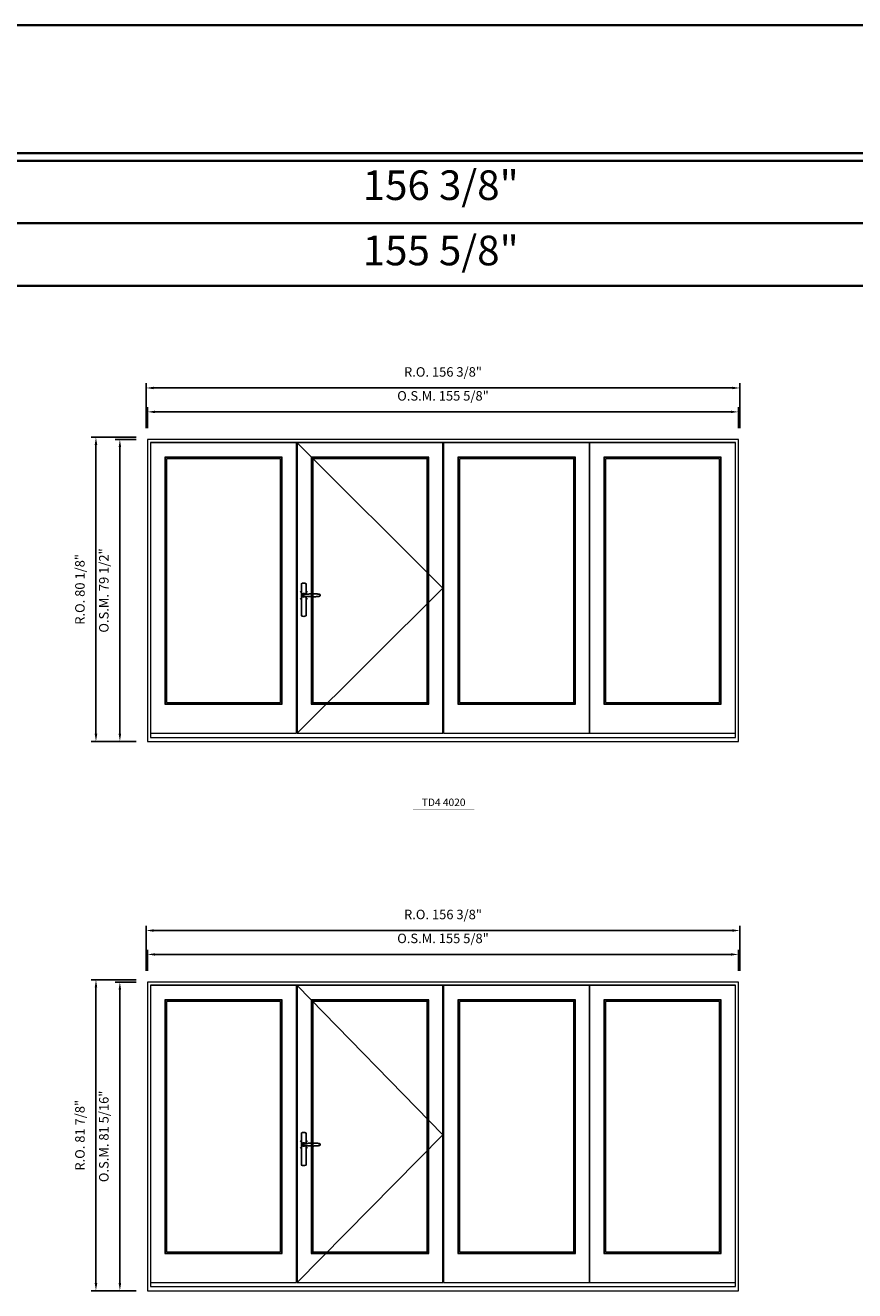
# Model space of a CAD drawing. Extents: x -12017 to -8111, y -21748 to -20373.
# Drawn here: x -8588 to -8369, y -20707 to -20373 of the extents above; entities that cross this region are included whole.
import ezdxf
from ezdxf.enums import TextEntityAlignment as Align

# ---------------------------------------------------------------- set-up
doc = ezdxf.new("R2010")
doc.units = 0
doc.header["$LTSCALE"] = 250
doc.header["$MEASUREMENT"] = 0
doc.header["$PDMODE"] = 3
doc.header["$PDSIZE"] = -2
doc.linetypes.add('HIDDEN', pattern=[0.375, 0.25, -0.125])
doc.layers.get('0').update_dxf_attribs({"color": 5, "linetype": 'CONTINUOUS', "lineweight": 0})
doc.layers.get('DEFPOINTS').update_dxf_attribs({"color": 2, "linetype": 'CONTINUOUS', "lineweight": 0})
doc.layers.add('7', color=7, linetype='CONTINUOUS')
doc.layers.add('Operation Lines', color=2, linetype='CONTINUOUS')
for name, color, linetype, lineweight in [('BORDER', 7, 'CONTINUOUS', 35), ('Dimensions', 2, 'CONTINUOUS', 0), ('FRAME', 7, 'CONTINUOUS', 0), ('GLASS', 6, 'CONTINUOUS', 0), ('GLAZING STOP', 1, 'CONTINUOUS', 0), ('SASH', 4, 'CONTINUOUS', 0), ('TEXT', 7, 'CONTINUOUS', 0), ('Traditional Sizes', 2, 'CONTINUOUS', 0)]:
    doc.layers.add(name, color=color, linetype=linetype, lineweight=lineweight)
doc.layers.add('viewport', color=7, linetype='CONTINUOUS', plot=False)
doc.styles.add('ROMANS', font='romans')
doc.styles.add('style1', font='arial.ttf')
doc.dimstyles.new('LWDEC', dxfattribs={"dimscale": 20, "dimtxt": 2.5, "dimasz": 2, "dimexe": 1.25, "dimexo": 3, "dimgap": 2, "dimtad": 1, "dimtoh": 1, "dimdec": 0, "dimzin": 11, "dimdsep": 46, "dimtxsty": 'ROMANS', "dimcen": 0, "dimdle": 1.5, "dimazin": 0, "dimtfac": 1, "dimtdec": 0, "dimtix": 1, "dimtmove": 0, "dimatfit": 3, "dimfxl": 0, "dimtzin": 0, "dimarcsym": 0})

# ---------------------------------------------------------------- blocks, each defined once
blk = doc.blocks.new('*D273')
at = {"layer": 'DEFPOINTS', "color": 0, "linetype": 'Continuous'}
for p in [(-8399.87, -20475.22), (-8555.5, -20482.51), (-8399.87, -20482.51)]:
    blk.add_point(p, dxfattribs=at)
at = {"layer": 'Dimensions', "color": 0, "linetype": 'Continuous', "lineweight": -2}
for p, q in [((-8555.5, -20479.51), (-8555.5, -20473.97)), ((-8399.87, -20479.51), (-8399.87, -20473.97)), ((-8553.5, -20475.22), (-8401.87, -20475.22))]:
    blk.add_line(p, q, dxfattribs=at)
at = {"layer": 'Dimensions', "color": 0, "linetype": 'Continuous'}
for points in [[(-8553.5, -20474.89), (-8553.5, -20475.56), (-8555.5, -20475.22)], [(-8401.87, -20474.89), (-8401.87, -20475.56), (-8399.87, -20475.22)]]:
    blk.add_solid(points, dxfattribs=at)
at = {"layer": 'Dimensions', "color": 0, "linetype": 'Continuous', "insert": (-8477.68, -20471.32), "char_height": 2.5, "attachment_point": 5, "style": 'ROMANS'}
blk.add_mtext('O.S.M. 155 5/8"', dxfattribs=at)
blk = doc.blocks.new('*D274')
at = {"layer": 'DEFPOINTS', "color": 0, "linetype": 'Continuous'}
for p in [(-8562.78, -20482.51), (-8555.5, -20482.51), (-8555.5, -20562.03)]:
    blk.add_point(p, dxfattribs=at)
at = {"layer": 'Dimensions', "color": 0, "linetype": 'Continuous', "lineweight": -2}
for p, q in [((-8558.5, -20482.51), (-8564.03, -20482.51)), ((-8562.78, -20560.03), (-8562.78, -20484.51)), ((-8558.5, -20562.03), (-8564.03, -20562.03))]:
    blk.add_line(p, q, dxfattribs=at)
at = {"layer": 'Dimensions', "color": 0, "linetype": 'Continuous'}
for points in [[(-8563.11, -20484.51), (-8562.45, -20484.51), (-8562.78, -20482.51)], [(-8563.11, -20560.03), (-8562.45, -20560.03), (-8562.78, -20562.03)]]:
    blk.add_solid(points, dxfattribs=at)
at = {"layer": 'Dimensions', "color": 0, "linetype": 'Continuous', "insert": (-8566.68, -20522.27), "char_height": 2.5, "attachment_point": 5, "rotation": 90, "style": 'ROMANS'}
blk.add_mtext('O.S.M. 79 1/2"', dxfattribs=at)
blk = doc.blocks.new('*D275')
at = {"layer": 'DEFPOINTS', "color": 0, "linetype": 'Continuous'}
for p in [(-8399.5, -20468.92), (-8555.87, -20482.51), (-8399.5, -20482.51)]:
    blk.add_point(p, dxfattribs=at)
at = {"layer": 'Dimensions', "color": 0, "linetype": 'Continuous', "lineweight": -2}
for p, q in [((-8555.87, -20479.51), (-8555.87, -20467.67)), ((-8399.5, -20479.51), (-8399.5, -20467.67)), ((-8553.87, -20468.92), (-8401.5, -20468.92))]:
    blk.add_line(p, q, dxfattribs=at)
at = {"layer": 'Dimensions', "color": 0, "linetype": 'Continuous'}
for points in [[(-8553.87, -20468.59), (-8553.87, -20469.26), (-8555.87, -20468.92)], [(-8401.5, -20468.59), (-8401.5, -20469.26), (-8399.5, -20468.92)]]:
    blk.add_solid(points, dxfattribs=at)
at = {"layer": 'Dimensions', "color": 0, "linetype": 'Continuous', "insert": (-8477.68, -20465.02), "char_height": 2.5, "attachment_point": 5, "style": 'ROMANS'}
blk.add_mtext('R.O. 156 3/8"', dxfattribs=at)
blk = doc.blocks.new('*D276')
at = {"layer": 'DEFPOINTS', "color": 0, "linetype": 'Continuous'}
for p in [(-8569.08, -20481.92), (-8555.5, -20481.92), (-8555.5, -20562.03)]:
    blk.add_point(p, dxfattribs=at)
at = {"layer": 'Dimensions', "color": 0, "linetype": 'Continuous', "lineweight": -2}
for p, q in [((-8558.5, -20481.92), (-8570.33, -20481.92)), ((-8569.08, -20560.03), (-8569.08, -20483.92)), ((-8558.5, -20562.03), (-8570.33, -20562.03))]:
    blk.add_line(p, q, dxfattribs=at)
at = {"layer": 'Dimensions', "color": 0, "linetype": 'Continuous'}
for points in [[(-8569.41, -20483.92), (-8568.74, -20483.92), (-8569.08, -20481.92)], [(-8569.41, -20560.03), (-8568.74, -20560.03), (-8569.08, -20562.03)]]:
    blk.add_solid(points, dxfattribs=at)
at = {"layer": 'Dimensions', "color": 0, "linetype": 'Continuous', "insert": (-8572.98, -20521.98), "char_height": 2.5, "attachment_point": 5, "rotation": 90, "style": 'ROMANS'}
blk.add_mtext('R.O. 80 1/8"', dxfattribs=at)
blk = doc.blocks.new('label1')
at = {"const_width": 2}
blk.add_lwpolyline([(-206, 0), (206, 0)], dxfattribs=at)
at = {"linetype": 'Continuous', "style": 'style1'}
blk.add_attdef('LABEL', text='', height=50, dxfattribs=at).set_placement((0, 20), align=Align.CENTER)
blk = doc.blocks.new('*D324')
at = {"layer": 'DEFPOINTS', "color": 0, "linetype": 'Continuous'}
for p in [(-8399.87, -20618.15), (-8555.5, -20625.43), (-8399.87, -20625.43)]:
    blk.add_point(p, dxfattribs=at)
at = {"layer": 'Dimensions', "color": 0, "linetype": 'Continuous', "lineweight": -2}
for p, q in [((-8555.5, -20622.43), (-8555.5, -20616.9)), ((-8399.87, -20622.43), (-8399.87, -20616.9)), ((-8553.5, -20618.15), (-8401.87, -20618.15))]:
    blk.add_line(p, q, dxfattribs=at)
at = {"layer": 'Dimensions', "color": 0, "linetype": 'Continuous'}
for points in [[(-8553.5, -20617.82), (-8553.5, -20618.48), (-8555.5, -20618.15)], [(-8401.87, -20617.82), (-8401.87, -20618.48), (-8399.87, -20618.15)]]:
    blk.add_solid(points, dxfattribs=at)
at = {"layer": 'Dimensions', "color": 0, "linetype": 'Continuous', "insert": (-8477.68, -20614.25), "char_height": 2.5, "attachment_point": 5, "style": 'ROMANS'}
blk.add_mtext('O.S.M. 155 5/8"', dxfattribs=at)
blk = doc.blocks.new('*D325')
at = {"layer": 'DEFPOINTS', "color": 0, "linetype": 'Continuous'}
for p in [(-8562.78, -20625.43), (-8555.5, -20625.43), (-8555.5, -20706.73)]:
    blk.add_point(p, dxfattribs=at)
at = {"layer": 'Dimensions', "color": 0, "linetype": 'Continuous', "lineweight": -2}
for p, q in [((-8558.5, -20625.43), (-8564.03, -20625.43)), ((-8562.78, -20704.73), (-8562.78, -20627.43)), ((-8558.5, -20706.73), (-8564.03, -20706.73))]:
    blk.add_line(p, q, dxfattribs=at)
at = {"layer": 'Dimensions', "color": 0, "linetype": 'Continuous'}
for points in [[(-8563.11, -20627.43), (-8562.45, -20627.43), (-8562.78, -20625.43)], [(-8563.11, -20704.73), (-8562.45, -20704.73), (-8562.78, -20706.73)]]:
    blk.add_solid(points, dxfattribs=at)
at = {"layer": 'Dimensions', "color": 0, "linetype": 'Continuous', "insert": (-8566.68, -20666.08), "char_height": 2.5, "attachment_point": 5, "rotation": 90, "style": 'ROMANS'}
blk.add_mtext('O.S.M. 81 5/16"', dxfattribs=at)
blk = doc.blocks.new('*D326')
at = {"layer": 'DEFPOINTS', "color": 0, "linetype": 'Continuous'}
for p in [(-8399.5, -20611.85), (-8555.87, -20625.43), (-8399.5, -20625.43)]:
    blk.add_point(p, dxfattribs=at)
at = {"layer": 'Dimensions', "color": 0, "linetype": 'Continuous', "lineweight": -2}
for p, q in [((-8555.87, -20622.43), (-8555.87, -20610.6)), ((-8399.5, -20622.43), (-8399.5, -20610.6)), ((-8553.87, -20611.85), (-8401.5, -20611.85))]:
    blk.add_line(p, q, dxfattribs=at)
at = {"layer": 'Dimensions', "color": 0, "linetype": 'Continuous'}
for points in [[(-8553.87, -20611.52), (-8553.87, -20612.19), (-8555.87, -20611.85)], [(-8401.5, -20611.52), (-8401.5, -20612.19), (-8399.5, -20611.85)]]:
    blk.add_solid(points, dxfattribs=at)
at = {"layer": 'Dimensions', "color": 0, "linetype": 'Continuous', "insert": (-8477.68, -20607.95), "char_height": 2.5, "attachment_point": 5, "style": 'ROMANS'}
blk.add_mtext('R.O. 156 3/8"', dxfattribs=at)
blk = doc.blocks.new('*D327')
at = {"layer": 'DEFPOINTS', "color": 0, "linetype": 'Continuous'}
for p in [(-8569.08, -20624.84), (-8555.5, -20624.84), (-8555.5, -20706.73)]:
    blk.add_point(p, dxfattribs=at)
at = {"layer": 'Dimensions', "color": 0, "linetype": 'Continuous', "lineweight": -2}
for p, q in [((-8558.5, -20624.84), (-8570.33, -20624.84)), ((-8569.08, -20704.73), (-8569.08, -20626.84)), ((-8558.5, -20706.73), (-8570.33, -20706.73))]:
    blk.add_line(p, q, dxfattribs=at)
at = {"layer": 'Dimensions', "color": 0, "linetype": 'Continuous'}
for points in [[(-8569.41, -20626.84), (-8568.74, -20626.84), (-8569.08, -20624.84)], [(-8569.41, -20704.73), (-8568.74, -20704.73), (-8569.08, -20706.73)]]:
    blk.add_solid(points, dxfattribs=at)
at = {"layer": 'Dimensions', "color": 0, "linetype": 'Continuous', "insert": (-8572.98, -20665.79), "char_height": 2.5, "attachment_point": 5, "rotation": 90, "style": 'ROMANS'}
blk.add_mtext('R.O. 81 7/8"', dxfattribs=at)
blk = doc.blocks.new('*U2422')
at = {"layer": '7', "color": 7, "lineweight": 25}
for points in [[(60.5, 921.2), (60.5, 991, 0.260241), (29.5, 991), (29.5, 776.9, 0.255586), (60.5, 776.9), (60.5, 906.7)], [(54.3, 921.4, 0.227156), (45, 925.9, 1.588724), (54.3, 906.6)], [(33.8, 917.4), (33.6, 917), (33.5, 916.7), (33.5, 916.4), (33.4, 916), (33.4, 915.7), (33.3, 915.5), (33.3, 915.2), (33.3, 915), (33.3, 914.8), (33.3, 914.5), (33.3, 914.1), (33.3, 914, 0.416255), (45, 902.3)]]:
    blk.add_lwpolyline(points, format="xyb", dxfattribs=at)
for points in [[(39.4, 924.4), (38.9, 924.1), (38.2, 923.6), (37.5, 923), (36.9, 922.6), (36.5, 922.1), (36, 921.5), (35.9, 921.5), (35.7, 921.2), (34.8, 919.9), (34.2, 918.6), (33.7, 917.1)], [(45.2, 902.3), (45, 902.2), (45, 902.3), (45, 902.3), (45, 902.4), (44.9, 902.5), (44.9, 902.5), (44.9, 902.6), (44.9, 902.7), (44.9, 902.8), (45, 902.9), (45.1, 903), (45.1, 903.2), (45.1, 903.2), (45.4, 903.7), (45.9, 904.2), (46.5, 904.7), (47.2, 905.2), (48, 905.5), (48.9, 905.9), (50.1, 906.1), (51.2, 906.4), (52.3, 906.4), (53.8, 906.6), (55.2, 906.6), (56.6, 906.7), (58.1, 906.7), (61, 906.7), (64, 906.6), (67.3, 906.4), (70.6, 906.1), (73.9, 905.8), (77.2, 905.6), (80.6, 905.4), (83.9, 905.2), (87.3, 904.9), (90.7, 904.7), (97.3, 904.4), (103.9, 904.2), (110.4, 904.1), (116.8, 904.2), (123.3, 904.4), (129.8, 904.8), (132.9, 905.1), (135.9, 905.4), (139, 905.7), (142, 906.1), (145.1, 906.5), (146.8, 906.8), (148.3, 907.3), (149.7, 907.8), (150.8, 908.3), (151.4, 908.5), (152, 908.8), (152.5, 909), (152.8, 909.2), (153.1, 909.5), (153.5, 909.7), (153.8, 910), (154.2, 910.3), (154.5, 910.7), (154.8, 911.2), (155, 911.6), (155.2, 912.1), (155.4, 912.7), (155.5, 912.9), (155.5, 913.1), (155.5, 913.5), (155.5, 913.7), (155.5, 914), (155.5, 914.3), (155.5, 914.7), (155.5, 915), (155.4, 915.2), (155.4, 915.5), (155.3, 915.7), (155, 916.4), (154.6, 917.1), (154.3, 917.6), (153.8, 918), (153.4, 918.4), (153.2, 918.5), (153, 918.6), (152.9, 918.7), (152.8, 918.8), (152.6, 918.8), (152.5, 918.9), (151.9, 919.2), (151.4, 919.5), (150.7, 919.8), (150, 920.1), (149.4, 920.3), (148.8, 920.5), (148.4, 920.6), (148, 920.8), (147.5, 921), (146.8, 921.1), (146, 921.3), (145.1, 921.5), (141.8, 922), (138.6, 922.3), (135.3, 922.7), (132.2, 922.9), (128.9, 923.2), (125.7, 923.4), (118, 923.8), (110.3, 923.9), (103.8, 923.8), (97.3, 923.6), (90.7, 923.2), (83.2, 922.7), (75.7, 922.2), (73.4, 922.1), (71, 921.9), (68.6, 921.7), (66.3, 921.5), (64, 921.4), (61.4, 921.2), (59, 921.2), (56.6, 921.2), (55.1, 921.3), (53.7, 921.4), (52.3, 921.5), (51.2, 921.6), (50.1, 921.8), (48.9, 922.1), (48, 922.4), (47.2, 922.8), (46.5, 923.2), (45.9, 923.7), (45.4, 924.2), (45.1, 924.7), (45.1, 924.8), (45.1, 924.9), (45, 925), (45, 925.1), (44.9, 925.2), (44.9, 925.3), (44.9, 925.3), (44.9, 925.4), (44.9, 925.5), (44.9, 925.6), (45, 925.6), (45, 925.6), (45, 925.7), (45, 925.8), (43.4, 925.6), (41.9, 925.3), (40.4, 924.8), (39.5, 924.4)], [(45, 925.8), (44.7, 925.7)], [(56.7, 914), (56.7, 914)]]:
    blk.add_lwpolyline(points, dxfattribs=at)
for centre, radius, start, end in [((44.8, 914.4), 11.3, 90.95089, 141.80667), ((44.8, 913.5), 11.2, 218.07311, 269.16932)]:
    blk.add_arc(centre, radius, start, end, dxfattribs=at)
at = {"layer": 'viewport', "color": 5}
blk.add_point((45, 914), dxfattribs=at)

msp = doc.modelspace()

# ---------------------------------------------------------------- linework, layer by layer
at = {"layer": 'BORDER'}
for p, q in [((-8111.11926, -20409.04706), (-12016.87019, -20409.04706)), ((-8111.11926, -20425.52837), (-12000.38887, -20425.52837)), ((-8111.11926, -20442.00969), (-11983.90755, -20442.00969))]:
    msp.add_line(p, q, dxfattribs=at)
msp.add_lwpolyline([(-8111.11926, -20407.07856), (-12016.868, -20407.07856), (-12016.868, -20373.3829), (-8111.11926, -20373.3829)], close=True, dxfattribs=at)
at = {"layer": 'FRAME'}
for points in [[(-8555.49531, -20562.03421), (-8399.87208, -20562.03421), (-8399.87208, -20482.50681), (-8555.49531, -20482.50681)], [(-8554.70791, -20560.97122), (-8400.65948, -20560.97122), (-8400.65948, -20483.29421), (-8554.70791, -20483.29421)], [(-8555.49531, -20706.73361), (-8399.87208, -20706.73361), (-8399.87208, -20625.43456), (-8555.49531, -20625.43456)], [(-8554.70791, -20705.67062), (-8400.65948, -20705.67062), (-8400.65948, -20626.22196), (-8554.70791, -20626.22196)]]:
    msp.add_lwpolyline(points, close=True, dxfattribs=at)
at = {"layer": 'GLASS'}
for points in [[(-8550.84965, -20552.11297), (-8520.14625, -20552.11297), (-8520.14625, -20487.27058), (-8550.84965, -20487.27058)], [(-8512.25256, -20552.11297), (-8481.54448, -20552.11297), (-8481.54448, -20487.27058), (-8512.25256, -20487.27058)], [(-8473.65079, -20552.11297), (-8442.9427, -20552.11297), (-8442.9427, -20487.27058), (-8473.65079, -20487.27058)], [(-8435.22618, -20552.11297), (-8404.51774, -20552.11297), (-8404.51774, -20487.27058), (-8435.22618, -20487.27058)], [(-8550.84965, -20696.81237), (-8520.14625, -20696.81237), (-8520.14625, -20630.19833), (-8550.84965, -20630.19833)], [(-8512.25256, -20696.81237), (-8481.54448, -20696.81237), (-8481.54448, -20630.19833), (-8512.25256, -20630.19833)], [(-8473.65079, -20696.81237), (-8442.9427, -20696.81237), (-8442.9427, -20630.19833), (-8473.65079, -20630.19833)], [(-8435.22618, -20696.81237), (-8404.51774, -20696.81237), (-8404.51774, -20630.19833), (-8435.22618, -20630.19833)]]:
    msp.add_lwpolyline(points, close=True, dxfattribs=at)
at = {"layer": 'GLAZING STOP'}
for points in [[(-8550.53469, -20551.79801), (-8520.46121, -20551.79801), (-8520.46121, -20487.58554), (-8550.53469, -20487.58554)], [(-8511.9376, -20551.79801), (-8481.85944, -20551.79801), (-8481.85944, -20487.58554), (-8511.9376, -20487.58554)], [(-8473.33583, -20551.79801), (-8443.25766, -20551.79801), (-8443.25766, -20487.58554), (-8473.33583, -20487.58554)], [(-8434.91122, -20551.79801), (-8404.8327, -20551.79801), (-8404.8327, -20487.58554), (-8434.91122, -20487.58554)], [(-8550.53469, -20696.49741), (-8520.46121, -20696.49741), (-8520.46121, -20630.51329), (-8550.53469, -20630.51329)], [(-8511.9376, -20696.49741), (-8481.85944, -20696.49741), (-8481.85944, -20630.51329), (-8511.9376, -20630.51329)], [(-8473.33583, -20696.49741), (-8443.25766, -20696.49741), (-8443.25766, -20630.51329), (-8473.33583, -20630.51329)], [(-8434.91122, -20696.49741), (-8404.8327, -20696.49741), (-8404.8327, -20630.51329), (-8434.91122, -20630.51329)]]:
    msp.add_lwpolyline(points, close=True, dxfattribs=at)
at = {"layer": 'SASH'}
for points in [[(-8554.70791, -20559.86886), (-8516.28799, -20559.86886), (-8516.28799, -20483.41232), (-8554.70791, -20483.41232)], [(-8516.11082, -20559.86886), (-8477.68622, -20559.86886), (-8477.68622, -20483.41232), (-8516.11082, -20483.41232)], [(-8477.50905, -20559.86886), (-8439.08444, -20559.86886), (-8439.08444, -20483.41232), (-8477.50905, -20483.41232)], [(-8439.08444, -20559.86886), (-8400.65948, -20559.86886), (-8400.65948, -20483.41232), (-8439.08444, -20483.41232)], [(-8550.96776, -20552.23108), (-8520.02814, -20552.23108), (-8520.02814, -20487.15247), (-8550.96776, -20487.15247)], [(-8512.37067, -20552.23108), (-8481.42637, -20552.23108), (-8481.42637, -20487.15247), (-8512.37067, -20487.15247)], [(-8473.7689, -20552.23108), (-8442.82459, -20552.23108), (-8442.82459, -20487.15247), (-8473.7689, -20487.15247)], [(-8435.34429, -20552.23108), (-8404.39963, -20552.23108), (-8404.39963, -20487.15247), (-8435.34429, -20487.15247)], [(-8554.70791, -20704.56826), (-8516.28799, -20704.56826), (-8516.28799, -20626.34007), (-8554.70791, -20626.34007)], [(-8516.11082, -20704.56826), (-8477.68622, -20704.56826), (-8477.68622, -20626.34007), (-8516.11082, -20626.34007)], [(-8477.50905, -20704.56826), (-8439.08444, -20704.56826), (-8439.08444, -20626.34007), (-8477.50905, -20626.34007)], [(-8439.08444, -20704.56826), (-8400.65948, -20704.56826), (-8400.65948, -20626.34007), (-8439.08444, -20626.34007)], [(-8550.96776, -20696.93048), (-8520.02814, -20696.93048), (-8520.02814, -20630.08022), (-8550.96776, -20630.08022)], [(-8512.37067, -20696.93048), (-8481.42637, -20696.93048), (-8481.42637, -20630.08022), (-8512.37067, -20630.08022)], [(-8473.7689, -20696.93048), (-8442.82459, -20696.93048), (-8442.82459, -20630.08022), (-8473.7689, -20630.08022)], [(-8435.34429, -20696.93048), (-8404.39963, -20696.93048), (-8404.39963, -20630.08022), (-8435.34429, -20630.08022)]]:
    msp.add_lwpolyline(points, close=True, dxfattribs=at)
at = {"layer": 'Traditional Sizes', "linetype": 'HIDDEN'}
for points in [[(-8516.11082, -20483.41232), (-8477.68622, -20521.64059), (-8516.11082, -20559.86886)], [(-8516.11082, -20626.34007), (-8477.68622, -20665.63133), (-8516.11082, -20704.56826)]]:
    msp.add_lwpolyline(points, dxfattribs=at)

# ---------------------------------------------------------------- block references
at = {"layer": 'Operation Lines', "xscale": 0.03937, "yscale": 0.03937, "zscale": 0.03937}
for p in [(-8516.11082, -20559.51453), (-8516.11082, -20704.21393)]:
    msp.add_blockref('*U2422', p, dxfattribs=at)
at = {"layer": 'TEXT', "linetype": 'Continuous', "xscale": 0.03937, "yscale": 0.03937, "zscale": 0.03937}
msp.add_blockref('label1', (-8477.50905, -20579.84822), dxfattribs=at).add_auto_attribs({'LABEL': 'TD4 4020'})

# ---------------------------------------------------------------- texts
at = {"layer": 'BORDER', "style": 'style1'}
for s, p in [('156 3/8"', (-8478.28728, -20416.51492)), ('155 5/8"', (-8478.28728, -20433.72261))]:
    msp.add_text(s, height=7.79526, dxfattribs=at).set_placement(p, align=Align.MIDDLE)

# ---------------------------------------------------------------- dimensions: what is measured, and where the dimension line sits
at = {"layer": 'Dimensions', "linetype": 'Continuous'}
for base, p1, p2, text, picture, middle in [((-8399.49807, -20468.92416), (-8555.86933, -20482.50681), (-8399.49807, -20482.50681), 'R.O. <>', '*D275', (-8477.6837, -20465.0194)), ((-8399.87208, -20475.22336), (-8555.49531, -20482.50681), (-8399.87208, -20482.50681), 'O.S.M. <>', '*D273', (-8477.6837, -20471.3186)), ((-8399.49807, -20611.85191), (-8555.86933, -20625.43456), (-8399.49807, -20625.43456), 'R.O. <>', '*D326', (-8477.6837, -20607.94715)), ((-8399.87208, -20618.15111), (-8555.49531, -20625.43456), (-8399.87208, -20625.43456), 'O.S.M. <>', '*D324', (-8477.6837, -20614.24635))]:
    dim = msp.add_linear_dim(base=base, p1=p1, p2=p2, text=text, dimstyle='LWDEC', override={"dimscale": 1, "dimdec": 4, "dimlunit": 5, "dimpost": '"', "dimtdec": 4, "dimfrac": 2}, dxfattribs=at)
    dim.commit()
    dim.dimension.update_dxf_attribs({"geometry": picture, "text_midpoint": middle})
for base, p1, p2, text, picture, middle in [((-8569.0779625589, -20481.9162620534), (-8555.4953125589, -20562.0342120534), (-8555.4953125589, -20481.9162620534), 'R.O. <>', '*D276', (-8572.9827244637, -20521.9752370534)), ((-8562.77876, -20482.50681), (-8555.49531, -20562.03421), (-8555.49531, -20482.50681), 'O.S.M. <>', '*D274', (-8566.68352, -20522.27051)), ((-8569.07796, -20624.84401), (-8555.49531, -20706.73361), (-8555.49531, -20624.84401), 'R.O. <>', '*D327', (-8572.98272, -20665.78881)), ((-8562.7787625589, -20625.4345586786), (-8555.4953125589, -20706.7336086786), (-8555.4953125589, -20625.4345586786), 'O.S.M. <>', '*D325', (-8566.6835244637, -20666.0840836786))]:
    dim = msp.add_linear_dim(base=base, p1=p1, p2=p2, angle=90, text=text, dimstyle='LWDEC', override={"dimscale": 1, "dimdec": 4, "dimlunit": 5, "dimpost": '"', "dimtdec": 4, "dimfrac": 2}, dxfattribs=at)
    dim.commit()
    dim.dimension.update_dxf_attribs({"geometry": picture, "text_midpoint": middle})

doc.saveas('drawing.dxf')
